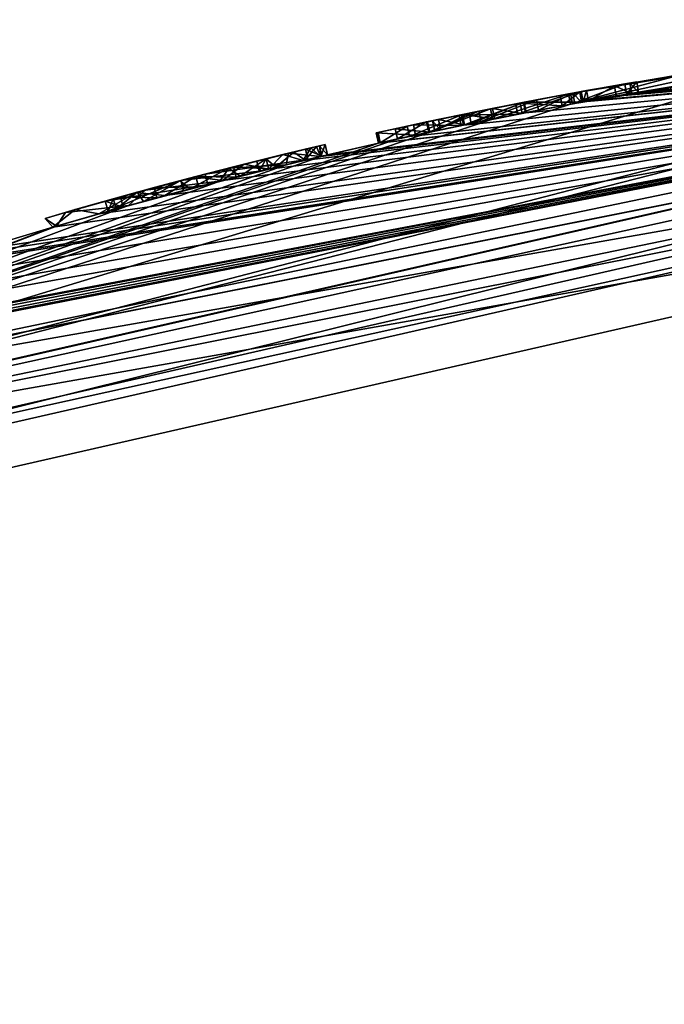
# Model space of a CAD drawing. Units: millimetres. Extents: x -24.4 to 24.4, y -29.5 to 24.6.
# Drawn here: x -7 to -4, y 19.8 to 24.5 of the extents above; entities that cross this region are included whole.
import ezdxf

# ---------------------------------------------------------------- set-up
doc = ezdxf.new("R2010")
doc.units = ezdxf.units.MM
doc.header["$LTSCALE"] = 81.481481
for name, color, linetype in [('109', 7, 'CONTINUOUS'), ('110', 7, 'CONTINUOUS'), ('1129', 7, 'CONTINUOUS'), ('1131', 7, 'CONTINUOUS'), ('1133', 7, 'CONTINUOUS'), ('1135', 7, 'CONTINUOUS'), ('2', 7, 'CONTINUOUS'), ('30', 7, 'CONTINUOUS'), ('4', 7, 'CONTINUOUS'), ('57', 7, 'CONTINUOUS'), ('58', 7, 'CONTINUOUS'), ('59', 7, 'CONTINUOUS'), ('60', 7, 'CONTINUOUS'), ('61', 7, 'CONTINUOUS'), ('62', 7, 'CONTINUOUS'), ('63', 7, 'CONTINUOUS'), ('64', 7, 'CONTINUOUS'), ('65', 7, 'CONTINUOUS'), ('66', 7, 'CONTINUOUS'), ('67', 7, 'CONTINUOUS'), ('68', 7, 'CONTINUOUS')]:
    doc.layers.add(name, color=color, linetype=linetype)

msp = doc.modelspace()

# ---------------------------------------------------------------- linework, layer by layer
at = {"layer": '109', "color": 18, "linetype": 'Continuous', "true_color": 0x000000}
for points in [[(-3.4732, 24.3031, 11.0544), (-4.429, 24.1472, 12.9373), (-3.9009, 24.2381, 13.1209), (-3.4732, 24.3031, 11.0544)], [(-4.429, 24.1472, 12.9373), (-3.8837, 24.2409, 14.9761), (-3.9009, 24.2381, 13.1209), (-4.429, 24.1472, 12.9373)], [(-4.2109, 24.1862, 19.9527), (-4.1617, 24.1947, 18.6319), (-4.4197, 24.1489, 18.4212), (-4.2109, 24.1862, 19.9527)], [(-4.3759, 24.1569, 18.965), (-4.2109, 24.1862, 19.9527), (-4.4197, 24.1489, 18.4212), (-4.3759, 24.1569, 18.965)], [(-4.3433, 24.1628, 19.9189), (-4.2109, 24.1862, 19.9527), (-4.3759, 24.1569, 18.965), (-4.3433, 24.1628, 19.9189)], [(-4.3687, 24.1582, 19.8574), (-4.3433, 24.1628, 19.9189), (-4.3759, 24.1569, 18.965), (-4.3687, 24.1582, 19.8574)], [(-4.2109, 24.1862, 19.9527), (-4.1375, 24.1988, 19.9252), (-4.1617, 24.1947, 18.6319), (-4.2109, 24.1862, 19.9527)], [(-4.1044, 24.2045, 19.852), (-4.1044, 24.2045, 18.95), (-4.1617, 24.1947, 18.6319), (-4.1044, 24.2045, 19.852)], [(-4.1375, 24.1988, 19.9252), (-4.1044, 24.2045, 19.852), (-4.1617, 24.1947, 18.6319), (-4.1375, 24.1988, 19.9252)], [(-4.8005, 24.0761, 18.3977), (-4.8558, 24.065, 18.6366), (-4.5816, 24.1187, 18.6348), (-4.8005, 24.0761, 18.3977)], [(-4.4197, 24.1489, 18.4212), (-4.8005, 24.0761, 18.3977), (-4.5816, 24.1187, 18.6348), (-4.4197, 24.1489, 18.4212)], [(-4.3759, 24.1569, 18.965), (-4.6805, 24.0997, 18.968), (-4.3759, 24.1569, 19.175), (-4.3759, 24.1569, 18.965)], [(-4.3759, 24.1569, 19.175), (-4.6805, 24.0997, 18.968), (-4.6397, 24.1076, 19.1774), (-4.3759, 24.1569, 19.175)], [(-4.644, 24.1068, 19.9484), (-4.4687, 24.1399, 19.6451), (-4.6592, 24.1038, 19.7351), (-4.644, 24.1068, 19.9484)], [(-4.644, 24.1068, 19.9484), (-4.3699, 24.1579, 19.783), (-4.4687, 24.1399, 19.6451), (-4.644, 24.1068, 19.9484)], [(-4.4197, 24.1489, 18.4212), (-4.5816, 24.1187, 18.6348), (-4.4081, 24.151, 18.7535), (-4.4197, 24.1489, 18.4212)], [(-4.3699, 24.1579, 19.783), (-4.3759, 24.1569, 19.508), (-4.4687, 24.1399, 19.6451), (-4.3699, 24.1579, 19.783)], [(-4.3759, 24.1569, 18.965), (-4.4197, 24.1489, 18.4212), (-4.4081, 24.151, 18.7535), (-4.3759, 24.1569, 18.965)], [(-4.3699, 24.1579, 19.783), (-4.3687, 24.1582, 19.8574), (-4.3759, 24.1569, 18.965), (-4.3699, 24.1579, 19.783)], [(-4.3699, 24.1579, 19.783), (-4.3759, 24.1569, 18.965), (-4.3759, 24.1569, 19.175), (-4.3699, 24.1579, 19.783)], [(-4.3699, 24.1579, 19.783), (-4.3759, 24.1569, 19.175), (-4.3759, 24.1569, 19.508), (-4.3699, 24.1579, 19.783)], [(-4.8005, 24.0761, 18.3977), (-5.0989, 24.0147, 18.4678), (-4.8558, 24.065, 18.6366), (-4.8005, 24.0761, 18.3977)], [(-4.6805, 24.0997, 18.968), (-4.9495, 24.0459, 19.0234), (-4.9021, 24.0556, 19.2454), (-4.6805, 24.0997, 18.968)], [(-4.9386, 24.0481, 19.9738), (-4.644, 24.1068, 19.9484), (-4.9326, 24.0494, 19.7327), (-4.9386, 24.0481, 19.9738)], [(-4.644, 24.1068, 19.9484), (-4.7907, 24.078, 19.753), (-4.9326, 24.0494, 19.7327), (-4.644, 24.1068, 19.9484)], [(-4.6805, 24.0997, 18.968), (-4.9021, 24.0556, 19.2454), (-4.6397, 24.1076, 19.1774), (-4.6805, 24.0997, 18.968)], [(-4.644, 24.1068, 19.9484), (-4.6592, 24.1038, 19.7351), (-4.7907, 24.078, 19.753), (-4.644, 24.1068, 19.9484)], [(-5.196, 23.9938, 19.8839), (-4.9386, 24.0481, 19.9738), (-5.0479, 24.0254, 19.6392), (-5.196, 23.9938, 19.8839)], [(-5.1661, 24.0003, 19.1378), (-5.196, 23.9938, 19.8839), (-5.0479, 24.0254, 19.6392), (-5.1661, 24.0003, 19.1378)], [(-4.9495, 24.0459, 19.0234), (-5.1661, 24.0003, 19.1378), (-5.0758, 24.0195, 19.4843), (-4.9495, 24.0459, 19.0234)], [(-5.1661, 24.0003, 19.1378), (-5.0479, 24.0254, 19.6392), (-5.0758, 24.0195, 19.4843), (-5.1661, 24.0003, 19.1378)], [(-5.0989, 24.0147, 18.4678), (-5.1045, 24.0135, 18.7297), (-4.8558, 24.065, 18.6366), (-5.0989, 24.0147, 18.4678)], [(-4.9495, 24.0459, 19.0234), (-5.0758, 24.0195, 19.4843), (-4.9021, 24.0556, 19.2454), (-4.9495, 24.0459, 19.0234)], [(-4.9386, 24.0481, 19.9738), (-4.9326, 24.0494, 19.7327), (-5.0479, 24.0254, 19.6392), (-4.9386, 24.0481, 19.9738)], [(-5.1661, 24.0003, 19.1378), (-5.3438, 23.9613, 19.4022), (-5.196, 23.9938, 19.8839), (-5.1661, 24.0003, 19.1378)], [(-5.3438, 23.9613, 19.4022), (-5.3349, 23.9633, 19.6755), (-5.196, 23.9938, 19.8839), (-5.3438, 23.9613, 19.4022)], [(-5.0989, 24.0147, 18.4678), (-5.2527, 23.9815, 18.626), (-5.1045, 24.0135, 18.7297), (-5.0989, 24.0147, 18.4678)], [(-5.6796, 23.884, 19.235), (-5.911, 23.8278, 19.025), (-6.1568, 23.7655, 19.235), (-5.6796, 23.884, 19.235)], [(-5.8669, 23.8387, 18.981), (-5.911, 23.8278, 19.025), (-5.6796, 23.884, 19.235), (-5.8669, 23.8387, 18.981)], [(-5.7603, 23.8646, 18.5534), (-5.8669, 23.8387, 18.981), (-5.6796, 23.884, 19.235), (-5.7603, 23.8646, 18.5534)], [(-5.7867, 23.8583, 19.9239), (-5.6537, 23.8901, 19.8316), (-5.735, 23.8707, 19.6356), (-5.7867, 23.8583, 19.9239)], [(-5.6136, 23.8996, 18.8282), (-5.7603, 23.8646, 18.5534), (-5.6796, 23.884, 19.235), (-5.6136, 23.8996, 18.8282)], [(-5.6537, 23.8901, 19.8316), (-5.6274, 23.8963, 19.7056), (-5.735, 23.8707, 19.6356), (-5.6537, 23.8901, 19.8316)], [(-5.6136, 23.8996, 18.8282), (-5.6796, 23.884, 19.235), (-5.6133, 23.8997, 19.2073), (-5.6136, 23.8996, 18.8282)], [(-5.5864, 23.906, 19.142), (-5.6136, 23.8996, 18.8282), (-5.6133, 23.8997, 19.2073), (-5.5864, 23.906, 19.142)], [(-5.9709, 23.8128, 19.9817), (-5.8668, 23.8387, 19.7016), (-6.0461, 23.7938, 19.757), (-5.9709, 23.8128, 19.9817)], [(-5.8669, 23.8387, 18.981), (-5.7603, 23.8646, 18.5534), (-6.044, 23.7944, 18.3955), (-5.8669, 23.8387, 18.981)], [(-6.021, 23.8002, 18.6648), (-5.8669, 23.8387, 18.981), (-6.044, 23.7944, 18.3955), (-6.021, 23.8002, 18.6648)], [(-5.9709, 23.8128, 19.9817), (-5.7867, 23.8583, 19.9239), (-5.8668, 23.8387, 19.7016), (-5.9709, 23.8128, 19.9817)], [(-5.7867, 23.8583, 19.9239), (-5.735, 23.8707, 19.6356), (-5.8668, 23.8387, 19.7016), (-5.7867, 23.8583, 19.9239)], [(-6.2002, 23.7542, 18.6132), (-6.044, 23.7944, 18.3955), (-6.4415, 23.6899, 18.4126), (-6.2002, 23.7542, 18.6132)], [(-6.2033, 23.7534, 19.9987), (-6.0461, 23.7938, 19.757), (-6.2759, 23.7343, 19.7517), (-6.2033, 23.7534, 19.9987)], [(-5.911, 23.8278, 19.025), (-6.272, 23.7353, 19.025), (-6.1568, 23.7655, 19.235), (-5.911, 23.8278, 19.025)], [(-6.2033, 23.7534, 19.9987), (-5.9709, 23.8128, 19.9817), (-6.0461, 23.7938, 19.757), (-6.2033, 23.7534, 19.9987)], [(-6.2002, 23.7542, 18.6132), (-6.021, 23.8002, 18.6648), (-6.044, 23.7944, 18.3955), (-6.2002, 23.7542, 18.6132)], [(-6.272, 23.7353, 19.025), (-6.6315, 23.6374, 19.025), (-6.1568, 23.7655, 19.235), (-6.272, 23.7353, 19.025)], [(-6.6315, 23.6374, 19.025), (-6.6315, 23.6374, 19.235), (-6.1568, 23.7655, 19.235), (-6.6315, 23.6374, 19.025)], [(-6.4844, 23.6782, 19.9489), (-6.2033, 23.7534, 19.9987), (-6.4799, 23.6794, 19.6463), (-6.4844, 23.6782, 19.9489)], [(-6.2033, 23.7534, 19.9987), (-6.2759, 23.7343, 19.7517), (-6.4799, 23.6794, 19.6463), (-6.2033, 23.7534, 19.9987)], [(-6.3983, 23.7016, 18.6479), (-6.2002, 23.7542, 18.6132), (-6.4415, 23.6899, 18.4126), (-6.3983, 23.7016, 18.6479)], [(-6.5592, 23.6575, 18.7875), (-6.3983, 23.7016, 18.6479), (-6.4415, 23.6899, 18.4126), (-6.5592, 23.6575, 18.7875)], [(-6.5592, 23.6575, 18.7875), (-6.4415, 23.6899, 18.4126), (-6.8199, 23.5837, 18.729), (-6.5592, 23.6575, 18.7875)], [(-6.6315, 23.6374, 19.025), (-6.5592, 23.6575, 18.7875), (-6.8199, 23.5837, 18.729), (-6.6315, 23.6374, 19.025)], [(-6.7737, 23.597, 19.7262), (-6.4844, 23.6782, 19.9489), (-6.5944, 23.6478, 19.4559), (-6.7737, 23.597, 19.7262)], [(-6.7737, 23.597, 19.7262), (-6.5944, 23.6478, 19.4559), (-6.6315, 23.6374, 19.235), (-6.7737, 23.597, 19.7262)], [(-6.4844, 23.6782, 19.9489), (-6.4799, 23.6794, 19.6463), (-6.5944, 23.6478, 19.4559), (-6.4844, 23.6782, 19.9489)], [(-6.6315, 23.6374, 19.025), (-6.8199, 23.5837, 18.729), (-6.6315, 23.6374, 19.235), (-6.6315, 23.6374, 19.025)], [(-6.8199, 23.5837, 18.729), (-6.7737, 23.597, 19.7262), (-6.6315, 23.6374, 19.235), (-6.8199, 23.5837, 18.729)], [(-6.8199, 23.5837, 18.729), (-6.9171, 23.5554, 19.2752), (-6.7737, 23.597, 19.7262), (-6.8199, 23.5837, 18.729)]]:
    msp.add_3dface(points, dxfattribs=at)
at = {"layer": '110', "color": 254, "linetype": 'Continuous', "true_color": 0xe6e6e6}
for points in [[(0, 24.5), (0, -24.5), (-10.6302, -22.0737), (0, 24.5)], [(0, 24.5), (-10.6302, -22.0737), (-10.6302, 22.0737), (0, 24.5)]]:
    msp.add_3dface(points, dxfattribs=at)
at = {"layer": '1129', "color": 254, "linetype": 'Continuous', "true_color": 0xe6e6e6}
for points in [[(0, 24.272, 220.1273), (0, 24.4974, 194.3026), (-10.629, 22.0714, 194.3026), (0, 24.272, 220.1273)], [(0, 24.272, 220.1273), (-10.629, 22.0714, 194.3026), (-10.5312, 21.8683, 220.1273), (0, 24.272, 220.1273)]]:
    msp.add_3dface(points, dxfattribs=at)
at = {"layer": '1131', "color": 254, "linetype": 'Continuous', "true_color": 0xe6e6e6}
for points in [[(0, 13.9111, 220.8064), (0, 23.9864, 220.4243), (-10.4073, 21.611, 220.4243), (0, 13.9111, 220.8064)], [(-10.4073, 21.611, 220.4243), (-18.7533, 14.9553, 220.4243), (-0.3321, 0.6896, 221.0194), (-10.4073, 21.611, 220.4243)], [(0, 3.83, 220.9853), (0, 13.9111, 220.8064), (-10.4073, 21.611, 220.4243), (0, 3.83, 220.9853)], [(0, 3.83, 220.9853), (-10.4073, 21.611, 220.4243), (-0.7378, 5.0479, 220.994), (0, 3.83, 220.9853)], [(-0.7378, 5.0479, 220.994), (-10.4073, 21.611, 220.4243), (-1.6656, 6.1273, 220.9597), (-0.7378, 5.0479, 220.994)], [(-1.6656, 6.1273, 220.9597), (-10.4073, 21.611, 220.4243), (-2.2532, 6.2763, 220.9755), (-1.6656, 6.1273, 220.9597)], [(-2.2532, 6.2763, 220.9755), (-10.4073, 21.611, 220.4243), (-2.6709, 5.8356, 220.9788), (-2.2532, 6.2763, 220.9755)], [(-2.6709, 5.8356, 220.9788), (-10.4073, 21.611, 220.4243), (-2.5075, 5.2723, 220.9659), (-2.6709, 5.8356, 220.9788)], [(-2.5075, 5.2723, 220.9659), (-10.4073, 21.611, 220.4243), (-0.3321, 0.6896, 221.0194), (-2.5075, 5.2723, 220.9659)]]:
    msp.add_3dface(points, dxfattribs=at)
at = {"layer": '1133', "color": 254, "linetype": 'Continuous', "true_color": 0xe6e6e6}
for points in [[(0, 24.272, 220.1273), (-10.5312, 21.8683, 220.1273), (0, 24.1883, 220.3326), (0, 24.272, 220.1273)], [(0, 24.1883, 220.3326), (-10.5312, 21.8683, 220.1273), (-9.2564, 22.347, 220.3326), (0, 24.1883, 220.3326)], [(0, 23.9864, 220.4243), (0, 24.1883, 220.3326), (-9.2564, 22.347, 220.3326), (0, 23.9864, 220.4243)], [(-10.4073, 21.611, 220.4243), (0, 23.9864, 220.4243), (-9.2564, 22.347, 220.3326), (-10.4073, 21.611, 220.4243)]]:
    msp.add_3dface(points, dxfattribs=at)
at = {"layer": '1135', "color": 254, "linetype": 'Continuous', "true_color": 0xe6e6e6}
for points in [[(-10.629, 22.0714, 194.3026), (0, 24.4974, 194.3026), (-9.3416, 22.5527, 194.0893), (-10.629, 22.0714, 194.3026)], [(0, 24.4974, 194.3026), (0, 24.4109, 194.0893), (-9.3416, 22.5527, 194.0893), (0, 24.4974, 194.3026)], [(0, 24.1987, 194), (-10.4994, 21.8023, 194), (0, 24.4109, 194.0893), (0, 24.1987, 194)], [(0, 24.4109, 194.0893), (-10.4994, 21.8023, 194), (-9.3416, 22.5527, 194.0893), (0, 24.4109, 194.0893)]]:
    msp.add_3dface(points, dxfattribs=at)
at = {"layer": '2', "color": 254, "linetype": 'Continuous', "true_color": 0xe6e6e6}
for points in [[(0, 24.5, 10.6832), (0, 24.5), (-10.6302, 22.0737), (0, 24.5, 10.6832)], [(0, 24.5, 10.6832), (-10.6302, 22.0737), (-1.2856, 24.4662, 10.3686), (0, 24.5, 10.6832)], [(0, 24.5, 193.7), (-9.25, 22.6867, 19.852), (-10.6302, 22.0737), (0, 24.5, 193.7)], [(0, 24.5, 193.7), (-10.6302, 22.0737), (-10.6302, 22.0737, 193.7), (0, 24.5, 193.7)], [(-9.25, 22.6867, 19.852), (0, 24.5, 193.7), (-9.2221, 22.6981, 19.9208), (-9.25, 22.6867, 19.852)], [(-9.2221, 22.6981, 19.9208), (0, 24.5, 193.7), (-9.151, 22.7268, 19.951), (-9.2221, 22.6981, 19.9208)], [(-9.151, 22.7268, 19.951), (0, 24.5, 193.7), (-9.062, 22.7625, 19.951), (-9.151, 22.7268, 19.951)], [(-9.062, 22.7625, 19.951), (0, 24.5, 193.7), (-8.9909, 22.7906, 19.9209), (-9.062, 22.7625, 19.951)], [(-8.9909, 22.7906, 19.9209), (0, 24.5, 193.7), (-8.963, 22.8016, 19.852), (-8.9909, 22.7906, 19.9209)], [(0, 24.5, 193.7), (-8.5544, 22.958, 19.5525), (-8.963, 22.8016, 17.905), (0, 24.5, 193.7)], [(-8.963, 22.8016, 19.852), (0, 24.5, 193.7), (-8.963, 22.8016, 17.905), (-8.963, 22.8016, 19.852)], [(-8.5544, 22.958, 19.5525), (0, 24.5, 193.7), (-8.249, 23.0695, 19.9384), (-8.5544, 22.958, 19.5525)], [(-8.249, 23.0695, 19.9384), (0, 24.5, 193.7), (-7.8684, 23.2021, 19.9914), (-8.249, 23.0695, 19.9384)], [(-7.8684, 23.2021, 19.9914), (0, 24.5, 193.7), (-7.523, 23.3164, 19.819), (-7.8684, 23.2021, 19.9914)], [(-7.523, 23.3164, 19.819), (0, 24.5, 193.7), (-7.4746, 23.332, 19.9362), (-7.523, 23.3164, 19.819)], [(-7.4746, 23.332, 19.9362), (0, 24.5, 193.7), (-7.3414, 23.3742, 19.9504), (-7.4746, 23.332, 19.9362)], [(0, 24.5, 193.7), (-7.252, 23.4021, 19.852), (-7.3414, 23.3742, 19.9504), (0, 24.5, 193.7)], [(0, 24.5, 193.7), (-6.8809, 23.5139, 19.4371), (-7.252, 23.4021, 17.776), (0, 24.5, 193.7)], [(-7.252, 23.4021, 19.852), (0, 24.5, 193.7), (-7.252, 23.4021, 17.776), (-7.252, 23.4021, 19.852)], [(-6.8809, 23.5139, 19.4371), (0, 24.5, 193.7), (-6.6622, 23.5768, 19.8361), (-6.8809, 23.5139, 19.4371)], [(-6.6622, 23.5768, 19.8361), (0, 24.5, 193.7), (-6.3481, 23.6633, 19.9829), (-6.6622, 23.5768, 19.8361)], [(-6.3481, 23.6633, 19.9829), (0, 24.5, 193.7), (-6.0744, 23.735, 19.9961), (-6.3481, 23.6633, 19.9829)], [(-6.0744, 23.735, 19.9961), (0, 24.5, 193.7), (-5.8554, 23.79, 19.9557), (-6.0744, 23.735, 19.9961)], [(-5.8554, 23.79, 19.9557), (0, 24.5, 193.7), (-5.69, 23.8301, 19.8741), (-5.8554, 23.79, 19.9557)], [(-5.69, 23.8301, 19.8741), (0, 24.5, 193.7), (-5.6075, 23.8497, 19.7527), (-5.69, 23.8301, 19.8741)], [(0, 24.5, 193.7), (-5.6019, 23.851, 19.2074), (-5.6075, 23.8497, 19.7527), (0, 24.5, 193.7)], [(-5.6019, 23.851, 19.2074), (0, 24.5, 193.7), (-5.575, 23.8573, 19.142), (-5.6019, 23.851, 19.2074)], [(0, 24.5, 193.7), (-5.3332, 23.9125, 19.403), (-5.575, 23.8573, 19.142), (0, 24.5, 193.7)], [(-5.3332, 23.9125, 19.403), (0, 24.5, 193.7), (-5.3239, 23.9146, 19.676), (-5.3332, 23.9125, 19.403)], [(-5.3239, 23.9146, 19.676), (0, 24.5, 193.7), (-5.1852, 23.945, 19.884), (-5.3239, 23.9146, 19.676)], [(-5.1852, 23.945, 19.884), (0, 24.5, 193.7), (-4.9284, 23.9992, 19.9738), (-5.1852, 23.945, 19.884)], [(-4.9284, 23.9992, 19.9738), (0, 24.5, 193.7), (-4.6344, 24.0577, 19.9483), (-4.9284, 23.9992, 19.9738)], [(-4.6344, 24.0577, 19.9483), (0, 24.5, 193.7), (-4.3598, 24.109, 19.8575), (-4.6344, 24.0577, 19.9483)], [(-4.3598, 24.109, 19.8575), (0, 24.5, 193.7), (-4.3343, 24.1136, 19.919), (-4.3598, 24.109, 19.8575)], [(-4.3343, 24.1136, 19.919), (0, 24.5, 193.7), (-4.2023, 24.1369, 19.9527), (-4.3343, 24.1136, 19.919)], [(-4.2023, 24.1369, 19.9527), (0, 24.5, 193.7), (-4.1291, 24.1495, 19.9252), (-4.2023, 24.1369, 19.9527)], [(0, 24.5, 193.7), (-4.096, 24.1552, 19.852), (-4.1291, 24.1495, 19.9252), (0, 24.5, 193.7)], [(-4.096, 24.1552, 19.852), (0, 24.5, 193.7), (-4.096, 24.1552, 18.95), (-4.096, 24.1552, 19.852)], [(-4.096, 24.1552, 18.95), (0, 24.5, 193.7), (-3.8745, 24.1917, 14.9779), (-4.096, 24.1552, 18.95)], [(-1.2856, 24.4662, 10.3686), (-10.6302, 22.0737), (-1.4788, 24.4553, 10.287), (-1.2856, 24.4662, 10.3686)], [(-1.4788, 24.4553, 10.287), (-10.6302, 22.0737), (-3.4652, 24.2537, 11.0536), (-1.4788, 24.4553, 10.287)], [(-3.4652, 24.2537, 11.0536), (-10.6302, 22.0737), (-4.4199, 24.098, 12.9375), (-3.4652, 24.2537, 11.0536)], [(-4.4199, 24.098, 12.9375), (-4.096, 24.1552, 18.95), (-3.8745, 24.1917, 14.9779), (-4.4199, 24.098, 12.9375)], [(-4.1531, 24.1454, 18.6322), (-4.096, 24.1552, 18.95), (-4.4199, 24.098, 12.9375), (-4.1531, 24.1454, 18.6322)], [(-4.4103, 24.0998, 18.4213), (-4.1531, 24.1454, 18.6322), (-4.4199, 24.098, 12.9375), (-4.4103, 24.0998, 18.4213)], [(-10.6302, 22.0737), (-4.7906, 24.0271, 18.3977), (-4.4199, 24.098, 12.9375), (-10.6302, 22.0737)], [(-4.5721, 24.0696, 18.6349), (-4.8457, 24.016, 18.6366), (-4.6714, 24.0505, 18.968), (-4.5721, 24.0696, 18.6349)], [(-4.7906, 24.0271, 18.3977), (-4.4103, 24.0998, 18.4213), (-4.4199, 24.098, 12.9375), (-4.7906, 24.0271, 18.3977)], [(-4.367, 24.1077, 18.965), (-4.5721, 24.0696, 18.6349), (-4.6714, 24.0505, 18.968), (-4.367, 24.1077, 18.965)], [(-4.6504, 24.0546, 19.7352), (-4.4598, 24.0907, 19.6453), (-4.63, 24.0585, 19.1773), (-4.6504, 24.0546, 19.7352)], [(-4.361, 24.1087, 19.783), (-4.6344, 24.0577, 19.9483), (-4.3598, 24.109, 19.8575), (-4.361, 24.1087, 19.783)], [(-4.4598, 24.0907, 19.6453), (-4.367, 24.1077, 19.508), (-4.63, 24.0585, 19.1773), (-4.4598, 24.0907, 19.6453)], [(-4.63, 24.0585, 19.1773), (-4.367, 24.1077, 19.508), (-4.367, 24.1077, 19.175), (-4.63, 24.0585, 19.1773)], [(-4.3991, 24.1018, 18.7537), (-4.5721, 24.0696, 18.6349), (-4.367, 24.1077, 18.965), (-4.3991, 24.1018, 18.7537)], [(-5.0889, 23.9657, 18.468), (-4.7906, 24.0271, 18.3977), (-10.6302, 22.0737), (-5.0889, 23.9657, 18.468)], [(-4.6714, 24.0505, 18.968), (-4.8457, 24.016, 18.6366), (-4.94, 23.9968, 19.0236), (-4.6714, 24.0505, 18.968)], [(-4.9237, 24.0002, 19.7323), (-4.7819, 24.0288, 19.753), (-4.8916, 24.0067, 19.245), (-4.9237, 24.0002, 19.7323)], [(-4.8916, 24.0067, 19.245), (-4.6504, 24.0546, 19.7352), (-4.63, 24.0585, 19.1773), (-4.8916, 24.0067, 19.245)], [(-4.7819, 24.0288, 19.753), (-4.6504, 24.0546, 19.7352), (-4.8916, 24.0067, 19.245), (-4.7819, 24.0288, 19.753)], [(-4.94, 23.9968, 19.0236), (-5.0937, 23.9646, 18.7295), (-5.1563, 23.9513, 19.1383), (-4.94, 23.9968, 19.0236)], [(-4.8457, 24.016, 18.6366), (-5.0937, 23.9646, 18.7295), (-4.94, 23.9968, 19.0236), (-4.8457, 24.016, 18.6366)], [(-5.0653, 23.9707, 19.483), (-4.9237, 24.0002, 19.7323), (-4.8916, 24.0067, 19.245), (-5.0653, 23.9707, 19.483)], [(-5.0383, 23.9763, 19.638), (-4.9237, 24.0002, 19.7323), (-5.0653, 23.9707, 19.483), (-5.0383, 23.9763, 19.638)], [(-5.242, 23.9327, 18.6266), (-5.0889, 23.9657, 18.468), (-10.6302, 22.0737), (-5.242, 23.9327, 18.6266)], [(-5.3332, 23.9125, 19.403), (-5.242, 23.9327, 18.6266), (-10.6302, 22.0737), (-5.3332, 23.9125, 19.403)], [(-5.1563, 23.9513, 19.1383), (-5.242, 23.9327, 18.6266), (-5.3332, 23.9125, 19.403), (-5.1563, 23.9513, 19.1383)], [(-5.0937, 23.9646, 18.7295), (-5.242, 23.9327, 18.6266), (-5.1563, 23.9513, 19.1383), (-5.0937, 23.9646, 18.7295)], [(-5.6065, 23.8499, 18.8122), (-5.3332, 23.9125, 19.403), (-10.6302, 22.0737), (-5.6065, 23.8499, 18.8122)], [(-5.575, 23.8573, 19.142), (-5.3332, 23.9125, 19.403), (-5.6065, 23.8499, 18.8122), (-5.575, 23.8573, 19.142)], [(-5.7715, 23.8105, 18.5304), (-5.6065, 23.8499, 18.8122), (-10.6302, 22.0737), (-5.7715, 23.8105, 18.5304)], [(-5.668, 23.8353, 19.235), (-6.1442, 23.717, 19.235), (-5.6815, 23.8321, 19.642), (-5.668, 23.8353, 19.235)], [(-5.6815, 23.8321, 19.642), (-6.1442, 23.717, 19.235), (-5.8206, 23.7986, 19.6794), (-5.6815, 23.8321, 19.642)], [(-5.6075, 23.8497, 19.7527), (-5.668, 23.8353, 19.235), (-5.6815, 23.8321, 19.642), (-5.6075, 23.8497, 19.7527)], [(-5.6019, 23.851, 19.2074), (-5.668, 23.8353, 19.235), (-5.6075, 23.8497, 19.7527), (-5.6019, 23.851, 19.2074)], [(-6.0873, 23.7317, 18.3852), (-5.7715, 23.8105, 18.5304), (-10.6302, 22.0737), (-6.0873, 23.7317, 18.3852)], [(-5.8206, 23.7986, 19.6794), (-6.1442, 23.717, 19.235), (-5.9908, 23.7563, 19.7492), (-5.8206, 23.7986, 19.6794)], [(-5.855, 23.7901, 18.981), (-6.0087, 23.7518, 18.6649), (-5.899, 23.7792, 19.025), (-5.855, 23.7901, 18.981)], [(-5.899, 23.7792, 19.025), (-6.1877, 23.7057, 18.6132), (-6.2592, 23.687, 19.025), (-5.899, 23.7792, 19.025)], [(-5.9908, 23.7563, 19.7492), (-6.1442, 23.717, 19.235), (-6.227, 23.6955, 19.7579), (-5.9908, 23.7563, 19.7492)], [(-6.0087, 23.7518, 18.6649), (-6.1877, 23.7057, 18.6132), (-5.899, 23.7792, 19.025), (-6.0087, 23.7518, 18.6649)], [(-6.5216, 23.6161, 18.4498), (-6.0873, 23.7317, 18.3852), (-10.6302, 22.0737), (-6.5216, 23.6161, 18.4498)], [(-6.1442, 23.717, 19.235), (-6.618, 23.5892, 19.235), (-6.227, 23.6955, 19.7579), (-6.1442, 23.717, 19.235)], [(-6.227, 23.6955, 19.7579), (-6.618, 23.5892, 19.235), (-6.4491, 23.636, 19.6622), (-6.227, 23.6955, 19.7579)], [(-6.1877, 23.7057, 18.6132), (-6.3856, 23.6532, 18.648), (-6.2592, 23.687, 19.025), (-6.1877, 23.7057, 18.6132)], [(-6.5461, 23.6093, 18.7878), (-6.618, 23.5892, 19.025), (-6.2592, 23.687, 19.025), (-6.5461, 23.6093, 18.7878)], [(-6.3856, 23.6532, 18.648), (-6.5461, 23.6093, 18.7878), (-6.2592, 23.687, 19.025), (-6.3856, 23.6532, 18.648)], [(-6.8636, 23.5189, 18.8693), (-6.5216, 23.6161, 18.4498), (-10.6302, 22.0737), (-6.8636, 23.5189, 18.8693)], [(-6.4491, 23.636, 19.6622), (-6.618, 23.5892, 19.235), (-6.5772, 23.6007, 19.4669), (-6.4491, 23.636, 19.6622)], [(-6.8809, 23.5139, 19.4371), (-6.8636, 23.5189, 18.8693), (-10.6302, 22.0737), (-6.8809, 23.5139, 19.4371)], [(-7.252, 23.4021, 17.776), (-6.8809, 23.5139, 19.4371), (-10.6302, 22.0737), (-7.252, 23.4021, 17.776)]]:
    msp.add_3dface(points, dxfattribs=at)
at = {"layer": '30', "color": 254, "linetype": 'Continuous', "true_color": 0xe6e6e6}
for points in [[(-3.4732, 24.3031, 11.0544), (-4.4199, 24.098, 12.9375), (-4.429, 24.1472, 12.9373), (-3.4732, 24.3031, 11.0544)], [(-3.4652, 24.2537, 11.0536), (-4.4199, 24.098, 12.9375), (-3.4732, 24.3031, 11.0544), (-3.4652, 24.2537, 11.0536)], [(-4.429, 24.1472, 12.9373), (-4.4199, 24.098, 12.9375), (-3.8837, 24.2409, 14.9761), (-4.429, 24.1472, 12.9373)], [(-4.4199, 24.098, 12.9375), (-3.8745, 24.1917, 14.9779), (-3.8837, 24.2409, 14.9761), (-4.4199, 24.098, 12.9375)]]:
    msp.add_3dface(points, dxfattribs=at)
at = {"layer": '4', "color": 254, "linetype": 'Continuous', "true_color": 0xe6e6e6}
for points in [[(0, 24.5, 193.7), (-10.6302, 22.0737, 193.7), (0, 24.4117, 193.9126), (0, 24.5, 193.7)], [(0, 24.4117, 193.9126), (-10.6302, 22.0737, 193.7), (-9.3419, 22.5534, 193.9126), (0, 24.4117, 193.9126)], [(0, 24.1987, 194), (0, 24.4117, 193.9126), (-9.3419, 22.5534, 193.9126), (0, 24.1987, 194)], [(0, 24.1987, 194), (-9.3419, 22.5534, 193.9126), (-10.4994, 21.8023, 194), (0, 24.1987, 194)]]:
    msp.add_3dface(points, dxfattribs=at)
at = {"layer": '57', "color": 254, "linetype": 'Continuous', "true_color": 0xe6e6e6}
for points in [[(-4.096, 24.1552, 19.852), (-4.096, 24.1552, 18.95), (-4.1044, 24.2045, 19.852), (-4.096, 24.1552, 19.852)], [(-4.1044, 24.2045, 19.852), (-4.096, 24.1552, 18.95), (-4.1044, 24.2045, 18.95), (-4.1044, 24.2045, 19.852)]]:
    msp.add_3dface(points, dxfattribs=at)
at = {"layer": '58', "color": 254, "linetype": 'Continuous', "true_color": 0xe6e6e6}
for points in [[(-4.3687, 24.1582, 19.8574), (-4.3598, 24.109, 19.8575), (-4.3433, 24.1628, 19.9189), (-4.3687, 24.1582, 19.8574)], [(-4.3598, 24.109, 19.8575), (-4.3343, 24.1136, 19.919), (-4.3433, 24.1628, 19.9189), (-4.3598, 24.109, 19.8575)], [(-4.3433, 24.1628, 19.9189), (-4.3343, 24.1136, 19.919), (-4.2109, 24.1862, 19.9527), (-4.3433, 24.1628, 19.9189)], [(-4.3343, 24.1136, 19.919), (-4.2023, 24.1369, 19.9527), (-4.2109, 24.1862, 19.9527), (-4.3343, 24.1136, 19.919)], [(-4.2109, 24.1862, 19.9527), (-4.1291, 24.1495, 19.9252), (-4.1375, 24.1988, 19.9252), (-4.2109, 24.1862, 19.9527)], [(-4.2023, 24.1369, 19.9527), (-4.1291, 24.1495, 19.9252), (-4.2109, 24.1862, 19.9527), (-4.2023, 24.1369, 19.9527)], [(-4.096, 24.1552, 19.852), (-4.1044, 24.2045, 19.852), (-4.1375, 24.1988, 19.9252), (-4.096, 24.1552, 19.852)], [(-4.1291, 24.1495, 19.9252), (-4.096, 24.1552, 19.852), (-4.1375, 24.1988, 19.9252), (-4.1291, 24.1495, 19.9252)], [(-4.3699, 24.1579, 19.783), (-4.3598, 24.109, 19.8575), (-4.3687, 24.1582, 19.8574), (-4.3699, 24.1579, 19.783)], [(-4.361, 24.1087, 19.783), (-4.3598, 24.109, 19.8575), (-4.3699, 24.1579, 19.783), (-4.361, 24.1087, 19.783)]]:
    msp.add_3dface(points, dxfattribs=at)
at = {"layer": '59', "color": 254, "linetype": 'Continuous', "true_color": 0xe6e6e6}
for points in [[(-4.3759, 24.1569, 18.965), (-4.6714, 24.0505, 18.968), (-4.6805, 24.0997, 18.968), (-4.3759, 24.1569, 18.965)], [(-4.367, 24.1077, 18.965), (-4.6714, 24.0505, 18.968), (-4.3759, 24.1569, 18.965), (-4.367, 24.1077, 18.965)], [(-4.361, 24.1087, 19.783), (-4.3699, 24.1579, 19.783), (-4.644, 24.1068, 19.9484), (-4.361, 24.1087, 19.783)], [(-4.6805, 24.0997, 18.968), (-4.6714, 24.0505, 18.968), (-4.9495, 24.0459, 19.0234), (-4.6805, 24.0997, 18.968)], [(-4.9386, 24.0481, 19.9738), (-4.9284, 23.9992, 19.9738), (-4.644, 24.1068, 19.9484), (-4.9386, 24.0481, 19.9738)], [(-4.9284, 23.9992, 19.9738), (-4.6344, 24.0577, 19.9483), (-4.644, 24.1068, 19.9484), (-4.9284, 23.9992, 19.9738)], [(-4.6344, 24.0577, 19.9483), (-4.361, 24.1087, 19.783), (-4.644, 24.1068, 19.9484), (-4.6344, 24.0577, 19.9483)], [(-5.196, 23.9938, 19.8839), (-5.1852, 23.945, 19.884), (-4.9386, 24.0481, 19.9738), (-5.196, 23.9938, 19.8839)], [(-5.1852, 23.945, 19.884), (-4.9284, 23.9992, 19.9738), (-4.9386, 24.0481, 19.9738), (-5.1852, 23.945, 19.884)], [(-4.9495, 24.0459, 19.0234), (-4.94, 23.9968, 19.0236), (-5.1661, 24.0003, 19.1378), (-4.9495, 24.0459, 19.0234)], [(-4.6714, 24.0505, 18.968), (-4.94, 23.9968, 19.0236), (-4.9495, 24.0459, 19.0234), (-4.6714, 24.0505, 18.968)], [(-5.1661, 24.0003, 19.1378), (-5.1563, 23.9513, 19.1383), (-5.3438, 23.9613, 19.4022), (-5.1661, 24.0003, 19.1378)], [(-5.3349, 23.9633, 19.6755), (-5.3239, 23.9146, 19.676), (-5.196, 23.9938, 19.8839), (-5.3349, 23.9633, 19.6755)], [(-5.3239, 23.9146, 19.676), (-5.1852, 23.945, 19.884), (-5.196, 23.9938, 19.8839), (-5.3239, 23.9146, 19.676)], [(-4.94, 23.9968, 19.0236), (-5.1563, 23.9513, 19.1383), (-5.1661, 24.0003, 19.1378), (-4.94, 23.9968, 19.0236)], [(-5.3438, 23.9613, 19.4022), (-5.3332, 23.9125, 19.403), (-5.3349, 23.9633, 19.6755), (-5.3438, 23.9613, 19.4022)], [(-5.1563, 23.9513, 19.1383), (-5.3332, 23.9125, 19.403), (-5.3438, 23.9613, 19.4022), (-5.1563, 23.9513, 19.1383)], [(-5.3332, 23.9125, 19.403), (-5.3239, 23.9146, 19.676), (-5.3349, 23.9633, 19.6755), (-5.3332, 23.9125, 19.403)]]:
    msp.add_3dface(points, dxfattribs=at)
at = {"layer": '60', "color": 254, "linetype": 'Continuous', "true_color": 0xe6e6e6}
for points in [[(-4.1617, 24.1947, 18.6319), (-4.4103, 24.0998, 18.4213), (-4.4197, 24.1489, 18.4212), (-4.1617, 24.1947, 18.6319)], [(-4.1531, 24.1454, 18.6322), (-4.4103, 24.0998, 18.4213), (-4.1617, 24.1947, 18.6319), (-4.1531, 24.1454, 18.6322)], [(-4.1044, 24.2045, 18.95), (-4.1531, 24.1454, 18.6322), (-4.1617, 24.1947, 18.6319), (-4.1044, 24.2045, 18.95)], [(-4.096, 24.1552, 18.95), (-4.1531, 24.1454, 18.6322), (-4.1044, 24.2045, 18.95), (-4.096, 24.1552, 18.95)], [(-4.8558, 24.065, 18.6366), (-4.8457, 24.016, 18.6366), (-4.5816, 24.1187, 18.6348), (-4.8558, 24.065, 18.6366)], [(-4.8457, 24.016, 18.6366), (-4.5721, 24.0696, 18.6349), (-4.5816, 24.1187, 18.6348), (-4.8457, 24.016, 18.6366)], [(-4.4197, 24.1489, 18.4212), (-4.7906, 24.0271, 18.3977), (-4.8005, 24.0761, 18.3977), (-4.4197, 24.1489, 18.4212)], [(-4.4103, 24.0998, 18.4213), (-4.7906, 24.0271, 18.3977), (-4.4197, 24.1489, 18.4212), (-4.4103, 24.0998, 18.4213)], [(-4.5816, 24.1187, 18.6348), (-4.5721, 24.0696, 18.6349), (-4.4081, 24.151, 18.7535), (-4.5816, 24.1187, 18.6348)], [(-4.5721, 24.0696, 18.6349), (-4.3991, 24.1018, 18.7537), (-4.4081, 24.151, 18.7535), (-4.5721, 24.0696, 18.6349)], [(-4.367, 24.1077, 18.965), (-4.3759, 24.1569, 18.965), (-4.4081, 24.151, 18.7535), (-4.367, 24.1077, 18.965)], [(-4.3991, 24.1018, 18.7537), (-4.367, 24.1077, 18.965), (-4.4081, 24.151, 18.7535), (-4.3991, 24.1018, 18.7537)], [(-4.8005, 24.0761, 18.3977), (-5.0889, 23.9657, 18.468), (-5.0989, 24.0147, 18.4678), (-4.8005, 24.0761, 18.3977)], [(-4.7906, 24.0271, 18.3977), (-5.0889, 23.9657, 18.468), (-4.8005, 24.0761, 18.3977), (-4.7906, 24.0271, 18.3977)], [(-5.1045, 24.0135, 18.7297), (-5.0937, 23.9646, 18.7295), (-4.8558, 24.065, 18.6366), (-5.1045, 24.0135, 18.7297)], [(-5.0937, 23.9646, 18.7295), (-4.8457, 24.016, 18.6366), (-4.8558, 24.065, 18.6366), (-5.0937, 23.9646, 18.7295)], [(-5.0989, 24.0147, 18.4678), (-5.0889, 23.9657, 18.468), (-5.2527, 23.9815, 18.626), (-5.0989, 24.0147, 18.4678)], [(-5.2527, 23.9815, 18.626), (-5.242, 23.9327, 18.6266), (-5.1045, 24.0135, 18.7297), (-5.2527, 23.9815, 18.626)], [(-5.0889, 23.9657, 18.468), (-5.242, 23.9327, 18.6266), (-5.2527, 23.9815, 18.626), (-5.0889, 23.9657, 18.468)], [(-5.242, 23.9327, 18.6266), (-5.0937, 23.9646, 18.7295), (-5.1045, 24.0135, 18.7297), (-5.242, 23.9327, 18.6266)]]:
    msp.add_3dface(points, dxfattribs=at)
at = {"layer": '61', "color": 254, "linetype": 'Continuous', "true_color": 0xe6e6e6}
for points in [[(-4.367, 24.1077, 19.175), (-4.367, 24.1077, 19.508), (-4.3759, 24.1569, 19.175), (-4.367, 24.1077, 19.175)], [(-4.3759, 24.1569, 19.175), (-4.367, 24.1077, 19.508), (-4.3759, 24.1569, 19.508), (-4.3759, 24.1569, 19.175)]]:
    msp.add_3dface(points, dxfattribs=at)
at = {"layer": '62', "color": 254, "linetype": 'Continuous', "true_color": 0xe6e6e6}
for points in [[(-4.4687, 24.1399, 19.6451), (-4.4598, 24.0907, 19.6453), (-4.6592, 24.1038, 19.7351), (-4.4687, 24.1399, 19.6451)], [(-4.367, 24.1077, 19.175), (-4.3759, 24.1569, 19.175), (-4.6397, 24.1076, 19.1774), (-4.367, 24.1077, 19.175)], [(-4.3759, 24.1569, 19.508), (-4.4598, 24.0907, 19.6453), (-4.4687, 24.1399, 19.6451), (-4.3759, 24.1569, 19.508)], [(-4.367, 24.1077, 19.508), (-4.4598, 24.0907, 19.6453), (-4.3759, 24.1569, 19.508), (-4.367, 24.1077, 19.508)], [(-4.7907, 24.078, 19.753), (-4.7819, 24.0288, 19.753), (-4.9326, 24.0494, 19.7327), (-4.7907, 24.078, 19.753)], [(-4.9021, 24.0556, 19.2454), (-4.8916, 24.0067, 19.245), (-4.6397, 24.1076, 19.1774), (-4.9021, 24.0556, 19.2454)], [(-4.8916, 24.0067, 19.245), (-4.63, 24.0585, 19.1773), (-4.6397, 24.1076, 19.1774), (-4.8916, 24.0067, 19.245)], [(-4.6592, 24.1038, 19.7351), (-4.6504, 24.0546, 19.7352), (-4.7907, 24.078, 19.753), (-4.6592, 24.1038, 19.7351)], [(-4.6504, 24.0546, 19.7352), (-4.7819, 24.0288, 19.753), (-4.7907, 24.078, 19.753), (-4.6504, 24.0546, 19.7352)], [(-4.4598, 24.0907, 19.6453), (-4.6504, 24.0546, 19.7352), (-4.6592, 24.1038, 19.7351), (-4.4598, 24.0907, 19.6453)], [(-4.63, 24.0585, 19.1773), (-4.367, 24.1077, 19.175), (-4.6397, 24.1076, 19.1774), (-4.63, 24.0585, 19.1773)], [(-5.0758, 24.0195, 19.4843), (-5.0653, 23.9707, 19.483), (-4.9021, 24.0556, 19.2454), (-5.0758, 24.0195, 19.4843)], [(-5.0479, 24.0254, 19.6392), (-5.0383, 23.9763, 19.638), (-5.0758, 24.0195, 19.4843), (-5.0479, 24.0254, 19.6392)], [(-5.0383, 23.9763, 19.638), (-5.0653, 23.9707, 19.483), (-5.0758, 24.0195, 19.4843), (-5.0383, 23.9763, 19.638)], [(-5.0653, 23.9707, 19.483), (-4.8916, 24.0067, 19.245), (-4.9021, 24.0556, 19.2454), (-5.0653, 23.9707, 19.483)], [(-4.9326, 24.0494, 19.7327), (-4.9237, 24.0002, 19.7323), (-5.0479, 24.0254, 19.6392), (-4.9326, 24.0494, 19.7327)], [(-4.9237, 24.0002, 19.7323), (-5.0383, 23.9763, 19.638), (-5.0479, 24.0254, 19.6392), (-4.9237, 24.0002, 19.7323)], [(-4.7819, 24.0288, 19.753), (-4.9237, 24.0002, 19.7323), (-4.9326, 24.0494, 19.7327), (-4.7819, 24.0288, 19.753)]]:
    msp.add_3dface(points, dxfattribs=at)
at = {"layer": '63', "color": 254, "linetype": 'Continuous', "true_color": 0xe6e6e6}
for points in [[(-5.911, 23.8278, 19.025), (-5.899, 23.7792, 19.025), (-6.272, 23.7353, 19.025), (-5.911, 23.8278, 19.025)], [(-5.899, 23.7792, 19.025), (-6.2592, 23.687, 19.025), (-6.272, 23.7353, 19.025), (-5.899, 23.7792, 19.025)], [(-6.272, 23.7353, 19.025), (-6.618, 23.5892, 19.025), (-6.6315, 23.6374, 19.025), (-6.272, 23.7353, 19.025)], [(-6.2592, 23.687, 19.025), (-6.618, 23.5892, 19.025), (-6.272, 23.7353, 19.025), (-6.2592, 23.687, 19.025)]]:
    msp.add_3dface(points, dxfattribs=at)
at = {"layer": '64', "color": 254, "linetype": 'Continuous', "true_color": 0xe6e6e6}
for points in [[(-5.899, 23.7792, 19.025), (-5.911, 23.8278, 19.025), (-5.8669, 23.8387, 18.981), (-5.899, 23.7792, 19.025)], [(-5.855, 23.7901, 18.981), (-5.899, 23.7792, 19.025), (-5.8669, 23.8387, 18.981), (-5.855, 23.7901, 18.981)]]:
    msp.add_3dface(points, dxfattribs=at)
at = {"layer": '65', "color": 254, "linetype": 'Continuous', "true_color": 0xe6e6e6}
for points in [[(-5.855, 23.7901, 18.981), (-5.8669, 23.8387, 18.981), (-6.021, 23.8002, 18.6648), (-5.855, 23.7901, 18.981)], [(-6.2002, 23.7542, 18.6132), (-6.0087, 23.7518, 18.6649), (-6.021, 23.8002, 18.6648), (-6.2002, 23.7542, 18.6132)], [(-6.0087, 23.7518, 18.6649), (-5.855, 23.7901, 18.981), (-6.021, 23.8002, 18.6648), (-6.0087, 23.7518, 18.6649)], [(-6.3983, 23.7016, 18.6479), (-6.1877, 23.7057, 18.6132), (-6.2002, 23.7542, 18.6132), (-6.3983, 23.7016, 18.6479)], [(-6.1877, 23.7057, 18.6132), (-6.0087, 23.7518, 18.6649), (-6.2002, 23.7542, 18.6132), (-6.1877, 23.7057, 18.6132)], [(-6.5592, 23.6575, 18.7875), (-6.3856, 23.6532, 18.648), (-6.3983, 23.7016, 18.6479), (-6.5592, 23.6575, 18.7875)], [(-6.3856, 23.6532, 18.648), (-6.1877, 23.7057, 18.6132), (-6.3983, 23.7016, 18.6479), (-6.3856, 23.6532, 18.648)], [(-6.6315, 23.6374, 19.025), (-6.5461, 23.6093, 18.7878), (-6.5592, 23.6575, 18.7875), (-6.6315, 23.6374, 19.025)], [(-6.5461, 23.6093, 18.7878), (-6.3856, 23.6532, 18.648), (-6.5592, 23.6575, 18.7875), (-6.5461, 23.6093, 18.7878)], [(-6.618, 23.5892, 19.025), (-6.5461, 23.6093, 18.7878), (-6.6315, 23.6374, 19.025), (-6.618, 23.5892, 19.025)]]:
    msp.add_3dface(points, dxfattribs=at)
at = {"layer": '66', "color": 254, "linetype": 'Continuous', "true_color": 0xe6e6e6}
for points in [[(-5.7867, 23.8583, 19.9239), (-5.69, 23.8301, 19.8741), (-5.6537, 23.8901, 19.8316), (-5.7867, 23.8583, 19.9239)], [(-5.6136, 23.8996, 18.8282), (-5.6065, 23.8499, 18.8122), (-5.7603, 23.8646, 18.5534), (-5.6136, 23.8996, 18.8282)], [(-5.6274, 23.8963, 19.7056), (-5.6815, 23.8321, 19.642), (-5.735, 23.8707, 19.6356), (-5.6274, 23.8963, 19.7056)], [(-5.69, 23.8301, 19.8741), (-5.6075, 23.8497, 19.7527), (-5.6537, 23.8901, 19.8316), (-5.69, 23.8301, 19.8741)], [(-5.6075, 23.8497, 19.7527), (-5.6815, 23.8321, 19.642), (-5.6274, 23.8963, 19.7056), (-5.6075, 23.8497, 19.7527)], [(-5.6537, 23.8901, 19.8316), (-5.6075, 23.8497, 19.7527), (-5.6274, 23.8963, 19.7056), (-5.6537, 23.8901, 19.8316)], [(-5.5864, 23.906, 19.142), (-5.6065, 23.8499, 18.8122), (-5.6136, 23.8996, 18.8282), (-5.5864, 23.906, 19.142)], [(-5.575, 23.8573, 19.142), (-5.6065, 23.8499, 18.8122), (-5.5864, 23.906, 19.142), (-5.575, 23.8573, 19.142)], [(-5.8668, 23.8387, 19.7016), (-5.9908, 23.7563, 19.7492), (-6.0461, 23.7938, 19.757), (-5.8668, 23.8387, 19.7016)], [(-5.7603, 23.8646, 18.5534), (-5.7715, 23.8105, 18.5304), (-6.044, 23.7944, 18.3955), (-5.7603, 23.8646, 18.5534)], [(-5.8206, 23.7986, 19.6794), (-5.9908, 23.7563, 19.7492), (-5.8668, 23.8387, 19.7016), (-5.8206, 23.7986, 19.6794)], [(-5.9709, 23.8128, 19.9817), (-5.8554, 23.79, 19.9557), (-5.7867, 23.8583, 19.9239), (-5.9709, 23.8128, 19.9817)], [(-5.735, 23.8707, 19.6356), (-5.8206, 23.7986, 19.6794), (-5.8668, 23.8387, 19.7016), (-5.735, 23.8707, 19.6356)], [(-5.8554, 23.79, 19.9557), (-5.69, 23.8301, 19.8741), (-5.7867, 23.8583, 19.9239), (-5.8554, 23.79, 19.9557)], [(-5.6815, 23.8321, 19.642), (-5.8206, 23.7986, 19.6794), (-5.735, 23.8707, 19.6356), (-5.6815, 23.8321, 19.642)], [(-5.6065, 23.8499, 18.8122), (-5.7715, 23.8105, 18.5304), (-5.7603, 23.8646, 18.5534), (-5.6065, 23.8499, 18.8122)], [(-6.044, 23.7944, 18.3955), (-6.0873, 23.7317, 18.3852), (-6.4415, 23.6899, 18.4126), (-6.044, 23.7944, 18.3955)], [(-6.0461, 23.7938, 19.757), (-6.227, 23.6955, 19.7579), (-6.2759, 23.7343, 19.7517), (-6.0461, 23.7938, 19.757)], [(-5.9908, 23.7563, 19.7492), (-6.227, 23.6955, 19.7579), (-6.0461, 23.7938, 19.757), (-5.9908, 23.7563, 19.7492)], [(-6.2033, 23.7534, 19.9987), (-6.0744, 23.735, 19.9961), (-5.9709, 23.8128, 19.9817), (-6.2033, 23.7534, 19.9987)], [(-5.7715, 23.8105, 18.5304), (-6.0873, 23.7317, 18.3852), (-6.044, 23.7944, 18.3955), (-5.7715, 23.8105, 18.5304)], [(-6.0744, 23.735, 19.9961), (-5.8554, 23.79, 19.9557), (-5.9709, 23.8128, 19.9817), (-6.0744, 23.735, 19.9961)], [(-6.4844, 23.6782, 19.9489), (-6.3481, 23.6633, 19.9829), (-6.2033, 23.7534, 19.9987), (-6.4844, 23.6782, 19.9489)], [(-6.3481, 23.6633, 19.9829), (-6.0744, 23.735, 19.9961), (-6.2033, 23.7534, 19.9987), (-6.3481, 23.6633, 19.9829)], [(-6.0873, 23.7317, 18.3852), (-6.5216, 23.6161, 18.4498), (-6.4415, 23.6899, 18.4126), (-6.0873, 23.7317, 18.3852)], [(-6.2759, 23.7343, 19.7517), (-6.4491, 23.636, 19.6622), (-6.4799, 23.6794, 19.6463), (-6.2759, 23.7343, 19.7517)], [(-6.227, 23.6955, 19.7579), (-6.4491, 23.636, 19.6622), (-6.2759, 23.7343, 19.7517), (-6.227, 23.6955, 19.7579)], [(-6.4415, 23.6899, 18.4126), (-6.5216, 23.6161, 18.4498), (-6.8199, 23.5837, 18.729), (-6.4415, 23.6899, 18.4126)], [(-6.7737, 23.597, 19.7262), (-6.6622, 23.5768, 19.8361), (-6.4844, 23.6782, 19.9489), (-6.7737, 23.597, 19.7262)], [(-6.6622, 23.5768, 19.8361), (-6.3481, 23.6633, 19.9829), (-6.4844, 23.6782, 19.9489), (-6.6622, 23.5768, 19.8361)], [(-6.5944, 23.6478, 19.4559), (-6.618, 23.5892, 19.235), (-6.6315, 23.6374, 19.235), (-6.5944, 23.6478, 19.4559)], [(-6.5772, 23.6007, 19.4669), (-6.618, 23.5892, 19.235), (-6.5944, 23.6478, 19.4559), (-6.5772, 23.6007, 19.4669)], [(-6.4799, 23.6794, 19.6463), (-6.5772, 23.6007, 19.4669), (-6.5944, 23.6478, 19.4559), (-6.4799, 23.6794, 19.6463)], [(-6.4491, 23.636, 19.6622), (-6.5772, 23.6007, 19.4669), (-6.4799, 23.6794, 19.6463), (-6.4491, 23.636, 19.6622)], [(-6.5216, 23.6161, 18.4498), (-6.8636, 23.5189, 18.8693), (-6.8199, 23.5837, 18.729), (-6.5216, 23.6161, 18.4498)], [(-6.9171, 23.5554, 19.2752), (-6.8809, 23.5139, 19.4371), (-6.7737, 23.597, 19.7262), (-6.9171, 23.5554, 19.2752)], [(-6.8199, 23.5837, 18.729), (-6.8636, 23.5189, 18.8693), (-6.9171, 23.5554, 19.2752), (-6.8199, 23.5837, 18.729)], [(-6.8636, 23.5189, 18.8693), (-6.8809, 23.5139, 19.4371), (-6.9171, 23.5554, 19.2752), (-6.8636, 23.5189, 18.8693)], [(-6.8809, 23.5139, 19.4371), (-6.6622, 23.5768, 19.8361), (-6.7737, 23.597, 19.7262), (-6.8809, 23.5139, 19.4371)]]:
    msp.add_3dface(points, dxfattribs=at)
at = {"layer": '67', "color": 254, "linetype": 'Continuous', "true_color": 0xe6e6e6}
for points in [[(-5.6796, 23.884, 19.235), (-5.6019, 23.851, 19.2074), (-5.6133, 23.8997, 19.2073), (-5.6796, 23.884, 19.235)], [(-5.668, 23.8353, 19.235), (-5.6019, 23.851, 19.2074), (-5.6796, 23.884, 19.235), (-5.668, 23.8353, 19.235)], [(-5.575, 23.8573, 19.142), (-5.5864, 23.906, 19.142), (-5.6133, 23.8997, 19.2073), (-5.575, 23.8573, 19.142)], [(-5.6019, 23.851, 19.2074), (-5.575, 23.8573, 19.142), (-5.6133, 23.8997, 19.2073), (-5.6019, 23.851, 19.2074)]]:
    msp.add_3dface(points, dxfattribs=at)
at = {"layer": '68', "color": 254, "linetype": 'Continuous', "true_color": 0xe6e6e6}
for points in [[(-5.668, 23.8353, 19.235), (-5.6796, 23.884, 19.235), (-6.1568, 23.7655, 19.235), (-5.668, 23.8353, 19.235)], [(-6.1442, 23.717, 19.235), (-5.668, 23.8353, 19.235), (-6.1568, 23.7655, 19.235), (-6.1442, 23.717, 19.235)], [(-6.6315, 23.6374, 19.235), (-6.1442, 23.717, 19.235), (-6.1568, 23.7655, 19.235), (-6.6315, 23.6374, 19.235)], [(-6.618, 23.5892, 19.235), (-6.1442, 23.717, 19.235), (-6.6315, 23.6374, 19.235), (-6.618, 23.5892, 19.235)]]:
    msp.add_3dface(points, dxfattribs=at)

doc.saveas('drawing.dxf')
